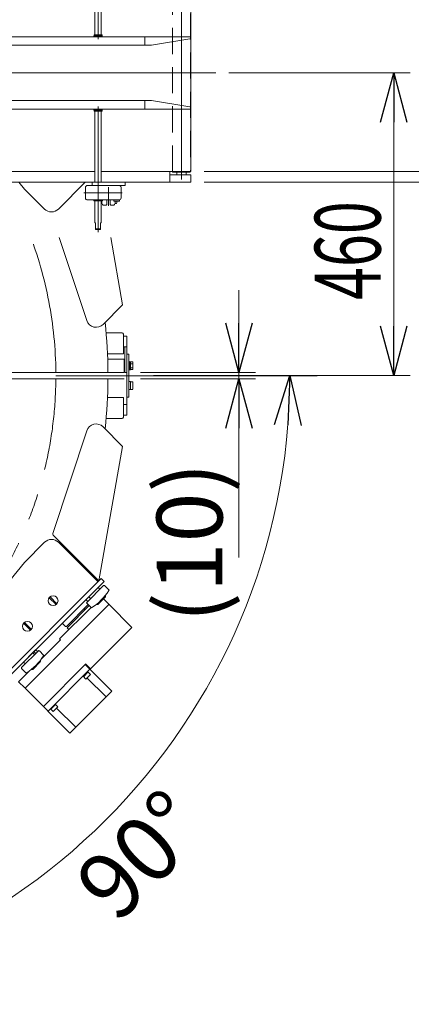
# Model space of a CAD drawing. Units: millimetres. Extents: x -4925 to 4925, y -7586 to 3378.
# Drawn here: x 2505 to 3100, y 1095 to 2591 of the extents above; entities that cross this region are included whole.
import ezdxf
from ezdxf.enums import TextEntityAlignment as Align

# ---------------------------------------------------------------- set-up
doc = ezdxf.new("R2010")
doc.units = ezdxf.units.MM
doc.header["$LTSCALE"] = 6.25
for name, pattern in [('CENTERX2', [101.6, 63.5, -12.7, 12.7, -12.7]), ('DASHED2', [9.525, 6.35, -3.175]), ('PHANTOM', [63.5, 31.75, -6.35, 6.35, -6.35, 6.35, -6.35])]:
    doc.linetypes.add(name, pattern=pattern)
for name, color, linetype in [('AJ-020_1', 7, 'Continuous'), ('HEXAGON_NUT_1_JIS', 7, 'Continuous'), ('HEXAGON_SOCKET_HEAD_CAP_SCREW_JIS', 7, 'Continuous'), ('MMX2-LHA1-030_1', 7, 'Continuous'), ('MMX2-LHA1-030_2', 7, 'Continuous'), ('MMX2-LHA1-090(L198)', 7, 'Continuous'), ('MMX2-LHTA1-030', 7, 'Continuous'), ('MMX2-LHTA1-060', 7, 'Continuous'), ('MMX2-S-070A', 7, 'Continuous'), ('MMX2-S-280', 7, 'Continuous'), ('MMX2-S-490A(ダミー)', 7, 'Continuous'), ('MMX2-S-510A(ダミー)', 7, 'Continuous'), ('MMX2-S-520A(ダミー)', 7, 'Continuous'), ('MMX2-S-550(ダミー)', 7, 'Continuous'), ('SLD-0', 7, 'Continuous'), ('STANDARD_CHAIN351RP(内リンク)', 7, 'Continuous'), ('購入品-608ZZ', 7, 'Continuous'), ('購入品-仮Uボルト(M6)', 7, 'Continuous'), ('購入品-仮角ナットM5／M6／M8', 7, 'Continuous'), ('開発図枠', 7, 'Continuous')]:
    doc.layers.add(name, color=color, linetype=linetype)
doc.styles.add('dcStyle0', font='ＭＳ Ｐゴシック', dxfattribs={"width": 0.75})

# ---------------------------------------------------------------- blocks, each defined once
blk = doc.blocks.new('DC_GROUP_W_GBCS-T_S_060_244')
at = {"layer": 'MMX2-LHTA1-030', "color": 7, "linetype": 'Continuous', "lineweight": 13}
for p, q in [((2512.3, 2333.3), (2503.8, 2343.7)), ((2563.9, 2302.9), (2604.7, 2343.7)), ((2512.3, 2333.3), (2542.7, 2302.9))]:
    blk.add_line(p, q, dxfattribs=at)
blk.add_arc((2553.3, 2313.5), 15, 225, 315, dxfattribs=at)
blk = doc.blocks.new('DC_GROUP_W_GBCS-T_S_060_249')
at = {"layer": '購入品-仮角ナットM5／M6／M8', "color": 7, "linetype": 'Continuous', "lineweight": 13}
for p, q in [((2667.7, 2109.7), (2662.5, 2109.7)), ((2667.7, 2109.7), (2667.7, 2054.7)), ((2662.5, 2093.7), (2667.7, 2093.7)), ((2664.5, 2054.7), (2664.5, 2093.7)), ((2667.7, 2054.7), (2664.5, 2054.7))]:
    blk.add_line(p, q, dxfattribs=at)
blk = doc.blocks.new('DC_GROUP_W_GBCS-T_S_060_247')
at = {"layer": 'AJ-020_1', "color": 140, "linetype": 'PHANTOM', "lineweight": 13}
blk.add_line((2639, 2054.7), (2260, 2054.7), dxfattribs=at)
at = {"layer": 'AJ-020_1', "color": 7, "linetype": 'Continuous', "lineweight": 13}
blk.add_arc((1965, 2054.7), 674, 360, 6.4538, dxfattribs=at)
blk = doc.blocks.new('DC_GROUP_W_GBCS-T_S_060_251')
at = {"layer": 'MMX2-LHA1-030_1', "color": 140, "linetype": 'Continuous', "lineweight": 13}
for p, q in [((2213.7, 2074.7), (2213.7, 2054.7)), ((2259.3, 2074.7), (2213.7, 2074.7)), ((2238.7, 2074.7), (2238.7, 2054.7)), ((2663.7, 2074.7), (2638.7, 2074.7)), ((2663.7, 2054.7), (2663.7, 2074.7)), ((2670.9, 2071), (2671.6, 2071)), ((2671.6, 2071), (2671.6, 2058.5)), ((2671.6, 2070.8), (2673.1, 2070.8)), ((2673.1, 2070.8), (2673.1, 2058.6)), ((2673.1, 2070.5), (2676.6, 2070.5)), ((2673.1, 2067.6), (2676.6, 2067.6)), ((2677.1, 2069.1), (2677.1, 2060.4)), ((2663.7, 2054.7), (2213.7, 2054.7)), ((2671.6, 2058.5), (2670.9, 2058.5)), ((2673.1, 2058.6), (2671.6, 2058.6)), ((2673.1, 2061.8), (2676.6, 2061.8)), ((2676.6, 2058.9), (2673.1, 2058.9))]:
    blk.add_line(p, q, dxfattribs=at)
for centre, radius, start, end in [((2674.5, 2069.1), 2.56, 325.6158, 34.3842), ((2667.5, 2064.7), 9.55, 342.412, 17.588), ((2674.5, 2060.4), 2.56, 325.6158, 34.3842)]:
    blk.add_arc(centre, radius, start, end, dxfattribs=at)
blk = doc.blocks.new('DC_GROUP_W_GBCS-T_S_060_256')
at = {"layer": 'HEXAGON_SOCKET_HEAD_CAP_SCREW_JIS', "color": 7, "linetype": 'Continuous', "lineweight": 13}
for p, q in [((2214.9, 2082.7), (2214.9, 2112.7)), ((2216.9, 2114.7), (2253.8, 2114.7)), ((2636.3, 2114.7), (2660.5, 2114.7)), ((2662.5, 2082.7), (2662.5, 2112.7)), ((2258.6, 2082.7), (2214.9, 2082.7)), ((2662.5, 2082.7), (2638.4, 2082.7))]:
    blk.add_line(p, q, dxfattribs=at)
for centre, start, end in [((2216.9, 2112.7), 90, 180), ((2660.5, 2112.7), 360, 90)]:
    blk.add_arc(centre, 2, start, end, dxfattribs=at)
blk = doc.blocks.new('DC_GROUP_W_GBCS-T_S_060_255')
at = {"layer": 'HEXAGON_SOCKET_HEAD_CAP_SCREW_JIS', "linetype": 'Continuous'}
blk.add_blockref('DC_GROUP_W_GBCS-T_S_060_256', (0, 0), dxfattribs=at)
blk = doc.blocks.new('DC_GROUP_W_GBCS-T_S_060_243')
at = {"linetype": 'Continuous'}
blk.add_blockref('DC_GROUP_W_GBCS-T_S_060_255', (0, 0), dxfattribs=at)
at = {"layer": 'AJ-020_1', "linetype": 'Continuous'}
blk.add_blockref('DC_GROUP_W_GBCS-T_S_060_247', (0, 0), dxfattribs=at)
at = {"layer": 'MMX2-LHA1-030_1', "linetype": 'Continuous'}
blk.add_blockref('DC_GROUP_W_GBCS-T_S_060_251', (0, 0), dxfattribs=at)
at = {"layer": 'MMX2-LHTA1-030', "linetype": 'Continuous'}
blk.add_blockref('DC_GROUP_W_GBCS-T_S_060_244', (0, 0), dxfattribs=at)
at = {"layer": '購入品-仮角ナットM5／M6／M8', "linetype": 'Continuous'}
blk.add_blockref('DC_GROUP_W_GBCS-T_S_060_249', (0, 0), dxfattribs=at)
blk = doc.blocks.new('DC_GROUP_W_GBCS-T_S_060_343')
at = {"layer": 'MMX2-LHTA1-030', "color": 7, "linetype": 'Continuous', "lineweight": 13}
for p, q in [((2512.3, 1766.1), (2542.7, 1796.5)), ((2563.9, 1796.5), (2624, 1736.4)), ((2512.3, 1766.1), (2365.3, 1585.7)), ((2366.3, 1565.6), (2409.7, 1522.2))]:
    blk.add_line(p, q, dxfattribs=at)
for centre, start, end in [((2553.3, 1785.9), 45, 135), ((2376.9, 1576.2), 140.8263, 225)]:
    blk.add_arc(centre, 15, start, end, dxfattribs=at)
blk = doc.blocks.new('DC_GROUP_W_GBCS-T_S_060_345')
at = {"layer": 'MMX2-S-510A(ダミー)', "color": 140, "linetype": 'Continuous', "lineweight": 13}
blk.add_circle((2516.9, 1668.9), 7.5, dxfattribs=at)
blk = doc.blocks.new('DC_GROUP_W_GBCS-T_S_060_344')
at = {"layer": 'MMX2-S-510A(ダミー)', "color": 140, "linetype": 'Continuous', "lineweight": 13}
for p, q in [((2511, 1673.5), (2521.5, 1663)), ((2522.8, 1664.3), (2512.2, 1674.8))]:
    blk.add_line(p, q, dxfattribs=at)
at = {"layer": 'MMX2-S-510A(ダミー)', "linetype": 'Continuous'}
blk.add_blockref('DC_GROUP_W_GBCS-T_S_060_345', (0, 0), dxfattribs=at)
blk = doc.blocks.new('DC_GROUP_W_GBCS-T_S_060_347')
at = {"layer": 'MMX2-S-510A(ダミー)', "color": 140, "linetype": 'Continuous', "lineweight": 13}
blk.add_circle((2555.8, 1707.8), 7.5, dxfattribs=at)
blk = doc.blocks.new('DC_GROUP_W_GBCS-T_S_060_346')
at = {"layer": 'MMX2-S-510A(ダミー)', "color": 140, "linetype": 'Continuous', "lineweight": 13}
for p, q in [((2549.9, 1712.4), (2560.4, 1701.9)), ((2561.7, 1703.2), (2551.1, 1713.7))]:
    blk.add_line(p, q, dxfattribs=at)
at = {"layer": 'MMX2-S-510A(ダミー)', "linetype": 'Continuous'}
blk.add_blockref('DC_GROUP_W_GBCS-T_S_060_347', (0, 0), dxfattribs=at)
blk = doc.blocks.new('DC_GROUP_W_GBCS-T_S_060_352')
at = {"layer": '購入品-仮角ナットM5／M6／M8', "color": 7, "linetype": 'Continuous', "lineweight": 13}
for p, q in [((2667.7, 1989.7), (2667.7, 2044.7)), ((2662.5, 2005.7), (2667.7, 2005.7)), ((2667.7, 1989.7), (2662.5, 1989.7))]:
    blk.add_line(p, q, dxfattribs=at)
blk = doc.blocks.new('DC_GROUP_W_GBCS-T_S_060_350')
at = {"layer": 'AJ-020_1', "color": 140, "linetype": 'PHANTOM', "lineweight": 13}
blk.add_line((2639, 2044.7), (2260, 2044.7), dxfattribs=at)
at = {"layer": 'AJ-020_1', "color": 7, "linetype": 'Continuous', "lineweight": 13}
blk.add_arc((1965, 2044.7), 674, 353.5462, 360, dxfattribs=at)
blk = doc.blocks.new('DC_GROUP_W_GBCS-T_S_060_354')
at = {"layer": 'MMX2-LHA1-030_1', "color": 140, "linetype": 'Continuous', "lineweight": 13}
for p, q in [((2213.7, 2024.7), (2213.7, 2044.7)), ((2663.7, 2044.7), (2213.7, 2044.7)), ((2238.7, 2024.7), (2238.7, 2044.7)), ((2671.6, 2041), (2670.9, 2041)), ((2673.1, 2040.8), (2671.6, 2040.8)), ((2673.1, 2028.6), (2673.1, 2040.8)), ((2676.6, 2040.5), (2673.1, 2040.5)), ((2677.1, 2030.4), (2677.1, 2039.1)), ((2259.3, 2024.7), (2213.7, 2024.7)), ((2670.9, 2028.5), (2671.6, 2028.5)), ((2671.6, 2028.6), (2673.1, 2028.6)), ((2673.1, 2028.9), (2676.6, 2028.9))]:
    blk.add_line(p, q, dxfattribs=at)
for centre, start, end in [((2674.5, 2039.1), 357.4059, 34.3842), ((2674.5, 2030.4), 325.6158, 3.9184)]:
    blk.add_arc(centre, 2.56, start, end, dxfattribs=at)
blk = doc.blocks.new('DC_GROUP_W_GBCS-T_S_060_360')
at = {"layer": 'HEXAGON_SOCKET_HEAD_CAP_SCREW_JIS', "color": 7, "linetype": 'Continuous', "lineweight": 13}
for p, q in [((2214.9, 2016.7), (2214.9, 1986.7)), ((2258.6, 2016.7), (2214.9, 2016.7)), ((2662.5, 2016.7), (2638.4, 2016.7)), ((2662.5, 2016.7), (2662.5, 1986.7)), ((2216.9, 1984.7), (2253.8, 1984.7)), ((2636.3, 1984.7), (2660.5, 1984.7))]:
    blk.add_line(p, q, dxfattribs=at)
for centre, start, end in [((2216.9, 1986.7), 180, 270), ((2660.5, 1986.7), 270, 0)]:
    blk.add_arc(centre, 2, start, end, dxfattribs=at)
blk = doc.blocks.new('DC_GROUP_W_GBCS-T_S_060_359')
at = {"layer": 'HEXAGON_SOCKET_HEAD_CAP_SCREW_JIS', "linetype": 'Continuous'}
blk.add_blockref('DC_GROUP_W_GBCS-T_S_060_360', (0, 0), dxfattribs=at)
blk = doc.blocks.new('DC_GROUP_W_GBCS-T_S_060_364')
at = {"layer": 'MMX2-S-520A(ダミー)', "color": 7, "linetype": 'Continuous', "lineweight": 13}
for p, q in [((2640.3, 1702.5), (2632.1, 1710.6)), ((2513.7, 1575.2), (2640.3, 1701.8)), ((2565.7, 1649.8), (2613.4, 1697.5)), ((2577, 1666.8), (2610.6, 1700.4)), ((2640.3, 1701.8), (2640.3, 1702.5)), ((2640.3, 1701.8), (2641, 1701.8)), ((2675.4, 1667.3), (2641, 1701.8)), ((2577, 1666.8), (2579.8, 1663.9)), ((2675.4, 1667.3), (2612.5, 1604.4)), ((2538.8, 1620.1), (2567.1, 1648.4)), ((2565.7, 1649.8), (2567.1, 1648.4)), ((2503.4, 1584.7), (2519.7, 1601)), ((2541.1, 1547.1), (2604.7, 1610.8)), ((2611.8, 1603.7), (2548.1, 1540.1)), ((2604.3, 1611.1), (2605, 1611.8)), ((2604.3, 1611.1), (2645, 1570.5)), ((2612.5, 1604.4), (2605, 1611.8)), ((2605.4, 1588.8), (2601.2, 1593.1)), ((2608.9, 1599.5), (2601.9, 1592.4)), ((2612.5, 1595.9), (2605.4, 1588.8)), ((2607.2, 1590.6), (2636.2, 1561.6)), ((2612.5, 1595.9), (2608.2, 1600.2)), ((2503.4, 1584.7), (2513, 1575.2)), ((2513.7, 1575.2), (2513, 1575.2)), ((2513.7, 1575.2), (2513.7, 1574.5)), ((2513.7, 1574.5), (2581.4, 1506.8)), ((2645, 1570.5), (2581.4, 1506.8)), ((2555.9, 1539.4), (2551.7, 1543.6)), ((2559.4, 1550), (2552.4, 1542.9)), ((2555.9, 1539.4), (2563, 1546.4)), ((2563, 1546.4), (2558.7, 1550.7)), ((2561.2, 1544.7), (2590.2, 1515.7))]:
    blk.add_line(p, q, dxfattribs=at)
blk = doc.blocks.new('DC_GROUP_W_GBCS-T_S_060_365')
at = {"layer": 'MMX2-S-510A(ダミー)', "color": 140, "linetype": 'Continuous', "lineweight": 13}
for p, q in [((2628.9, 1741.4), (2268.3, 1380.7)), ((2633.2, 1737.1), (2272.6, 1376.5)), ((2633.2, 1737.1), (2628.9, 1741.4)), ((2272.6, 1376.5), (2268.3, 1380.7))]:
    blk.add_line(p, q, dxfattribs=at)
blk = doc.blocks.new('DC_GROUP_W_GBCS-T_S_060_366')
at = {"layer": 'MMX2-S-070A', "color": 7, "linetype": 'Continuous', "lineweight": 13}
for p, q in [((2608.4, 1706.7), (2605.6, 1709.6)), ((2609.1, 1701.8), (2575.9, 1668.5)), ((2569.5, 1673.5), (2574.5, 1668.5)), ((2574.5, 1668.5), (2575.9, 1668.5))]:
    blk.add_line(p, q, dxfattribs=at)
blk = doc.blocks.new('DC_GROUP_W_GBCS-T_S_060_374')
at = {"layer": 'MMX2-S-070A', "color": 7, "linetype": 'Continuous', "lineweight": 13}
for p, q in [((2602.9, 1695.5), (2604.3, 1694.1)), ((2585, 1674.8), (2583.6, 1676.2))]:
    blk.add_line(p, q, dxfattribs=at)
blk = doc.blocks.new('DC_GROUP_W_GBCS-T_S_060_368')
at = {"layer": 'MMX2-S-280', "color": 140, "linetype": 'Continuous', "lineweight": 13}
for p, q in [((2341.2, 1406.2), (2342.1, 1405.3)), ((2334.1, 1399.1), (2335, 1398.2)), ((2336.7, 1398.2), (2335, 1398.2)), ((2336.7, 1398.2), (2342.1, 1403.6)), ((2342.1, 1405.3), (2342.1, 1403.6))]:
    blk.add_line(p, q, dxfattribs=at)
blk = doc.blocks.new('DC_GROUP_W_GBCS-T_S_060_369')
at = {"layer": 'MMX2-S-280', "color": 140, "linetype": 'Continuous', "lineweight": 13}
for p, q in [((2321.4, 1404.1), (2336.2, 1418.9)), ((2322.8, 1402.7), (2337.6, 1417.5)), ((2338.9, 1415.3), (2325, 1401.4)), ((2332.4, 1397.5), (2342.8, 1407.9)), ((2337.6, 1417.5), (2336.2, 1418.9)), ((2338.5, 1414.8), (2336.7, 1416.6)), ((2344, 1410.1), (2338.9, 1415.3)), ((2321.4, 1404.1), (2322.8, 1402.7)), ((2323.7, 1403.6), (2325.5, 1401.8)), ((2325, 1401.4), (2330.1, 1396.3))]:
    blk.add_line(p, q, dxfattribs=at)
for centre, radius, start, end in [((2326.1, 1414.2), 16.2, 297.412, 332.588), ((2339.7, 1410.9), 4.34, 280.6158, 349.3842), ((2329.3, 1400.5), 4.34, 280.6158, 349.3842)]:
    blk.add_arc(centre, radius, start, end, dxfattribs=at)
blk = doc.blocks.new('DC_GROUP_W_GBCS-T_S_060_367')
at = {"layer": 'MMX2-S-280', "linetype": 'Continuous'}
for name in ['DC_GROUP_W_GBCS-T_S_060_369', 'DC_GROUP_W_GBCS-T_S_060_368']:
    blk.add_blockref(name, (0, 0), dxfattribs=at)
blk = doc.blocks.new('DC_GROUP_W_GBCS-T_S_060_372')
at = {"layer": 'STANDARD_CHAIN351RP(内リンク)', "color": 140, "linetype": 'Continuous', "lineweight": 13}
for p, q in [((2293.4, 1397.4), (2300.5, 1404.4)), ((2293.4, 1397.4), (2296.6, 1394.2)), ((2303.7, 1401.3), (2296.6, 1394.2)), ((2303.7, 1401.3), (2300.5, 1404.4))]:
    blk.add_line(p, q, dxfattribs=at)
blk = doc.blocks.new('DC_GROUP_W_GBCS-T_S_060_371')
at = {"layer": 'STANDARD_CHAIN351RP(内リンク)', "color": 140, "linetype": 'Continuous', "lineweight": 13}
for p, q in [((2329, 1431.2), (2327.9, 1430.1)), ((2327.9, 1430.1), (2336.7, 1421.2)), ((2330.2, 1432.2), (2329.1, 1431.1)), ((2338.8, 1423.5), (2330.2, 1432.2)), ((2333.6, 1435.1), (2330.4, 1431.9)), ((2341.1, 1428.3), (2335, 1434.4)), ((2338.3, 1435.9), (2335.9, 1433.5)), ((2336.7, 1421.2), (2337.9, 1422.4)), ((2337.8, 1422.5), (2338.8, 1423.5)), ((2339.7, 1435.9), (2338.3, 1435.9)), ((2338.6, 1423.8), (2341.8, 1427)), ((2342.6, 1433.1), (2339.7, 1435.9)), ((2340.2, 1429.3), (2342.6, 1431.7)), ((2342.6, 1431.7), (2342.6, 1433.1)), ((2309.4, 1410.9), (2306.2, 1407.7)), ((2306.9, 1406.4), (2313, 1400.2)), ((2310.2, 1412.4), (2309.1, 1411.3)), ((2309.1, 1411.3), (2317.9, 1402.4)), ((2310.2, 1412.4), (2319.1, 1403.6)), ((2307.8, 1405.4), (2295.9, 1393.5)), ((2300, 1389.1), (2312.1, 1401.2)), ((2302.3, 1387), (2310.9, 1395.6)), ((2306.3, 1385.4), (2312.5, 1391.5)), ((2309.9, 1396.8), (2308.8, 1397.9)), ((2310.9, 1395.6), (2309.8, 1396.7)), ((2313.2, 1392.9), (2310.7, 1395.4)), ((2314.4, 1399.5), (2317.6, 1402.8)), ((2317.9, 1402.4), (2319.1, 1403.6)), ((2300, 1389.1), (2301.1, 1387.9)), ((2301.2, 1388), (2302.3, 1387)), ((2302.5, 1387.2), (2305, 1384.7))]:
    blk.add_line(p, q, dxfattribs=at)
for centre, radius, start, end in [((2333.2, 1432.6), 2.56, 10.6158, 79.3842), ((2331.3, 1424.6), 9.55, 27.412, 62.588), ((2339.3, 1426.5), 2.56, 10.6158, 79.3842), ((2308.7, 1408.2), 2.56, 190.6158, 259.3842), ((2316.7, 1410.1), 9.55, 207.412, 242.588), ((2310.7, 1393.3), 2.56, 280.6158, 349.3842), ((2314.8, 1402.1), 2.56, 190.6158, 259.3842), ((2304.5, 1387.2), 2.56, 280.6158, 349.3842), ((2302.6, 1395.2), 9.55, 297.412, 332.588)]:
    blk.add_arc(centre, radius, start, end, dxfattribs=at)
at = {"layer": 'STANDARD_CHAIN351RP(内リンク)', "linetype": 'Continuous'}
blk.add_blockref('DC_GROUP_W_GBCS-T_S_060_372', (0, 0), dxfattribs=at)
blk = doc.blocks.new('DC_GROUP_W_GBCS-T_S_060_373')
at = {"layer": 'STANDARD_CHAIN351RP(内リンク)', "color": 140, "linetype": 'Continuous', "lineweight": 13}
for p, q in [((2337.6, 1420.3), (2327, 1431)), ((2309.3, 1413.3), (2319.9, 1402.7)), ((2319.9, 1402.7), (2337.6, 1420.3))]:
    blk.add_line(p, q, dxfattribs=at)
blk = doc.blocks.new('DC_GROUP_W_GBCS-T_S_060_370')
at = {"layer": 'STANDARD_CHAIN351RP(内リンク)', "linetype": 'Continuous'}
for name in ['DC_GROUP_W_GBCS-T_S_060_371', 'DC_GROUP_W_GBCS-T_S_060_373']:
    blk.add_blockref(name, (0, 0), dxfattribs=at)
blk = doc.blocks.new('DC_GROUP_W_GBCS-T_S_060_376')
at = {"layer": 'MMX2-S-550(ダミー)', "color": 7, "linetype": 'Continuous', "lineweight": 13}
for p, q in [((2529.2, 1633.2), (2518.6, 1622.6)), ((2526.6, 1630.5), (2529.4, 1627.7)), ((2529.2, 1633.2), (2532.1, 1630.4))]:
    blk.add_line(p, q, dxfattribs=at)
blk = doc.blocks.new('DC_GROUP_W_GBCS-T_S_060_375')
at = {"layer": 'MMX2-S-550(ダミー)', "linetype": 'Continuous'}
blk.add_blockref('DC_GROUP_W_GBCS-T_S_060_376', (0, 0), dxfattribs=at)
blk = doc.blocks.new('DC_GROUP_W_GBCS-T_S_060_363')
at = {"linetype": 'Continuous'}
for name in ['DC_GROUP_W_GBCS-T_S_060_375', 'DC_GROUP_W_GBCS-T_S_060_370', 'DC_GROUP_W_GBCS-T_S_060_367']:
    blk.add_blockref(name, (0, 0), dxfattribs=at)
at = {"layer": 'MMX2-S-070A', "linetype": 'Continuous'}
for name in ['DC_GROUP_W_GBCS-T_S_060_366', 'DC_GROUP_W_GBCS-T_S_060_374']:
    blk.add_blockref(name, (0, 0), dxfattribs=at)
at = {"layer": 'MMX2-S-510A(ダミー)', "linetype": 'Continuous'}
blk.add_blockref('DC_GROUP_W_GBCS-T_S_060_365', (0, 0), dxfattribs=at)
at = {"layer": 'MMX2-S-520A(ダミー)', "linetype": 'Continuous'}
blk.add_blockref('DC_GROUP_W_GBCS-T_S_060_364', (0, 0), dxfattribs=at)
blk = doc.blocks.new('DC_GROUP_W_GBCS-T_S_060_378')
at = {"layer": 'MMX2-S-510A(ダミー)', "color": 140, "linetype": 'Continuous', "lineweight": 13}
for p, q in [((2628.9, 1741.4), (2268.3, 1380.7)), ((2633.2, 1737.1), (2272.6, 1376.5)), ((2633.2, 1737.1), (2628.9, 1741.4)), ((2272.6, 1376.5), (2268.3, 1380.7))]:
    blk.add_line(p, q, dxfattribs=at)
blk = doc.blocks.new('DC_GROUP_W_GBCS-T_S_060_379')
at = {"layer": 'MMX2-S-490A(ダミー)', "color": 140, "linetype": 'Continuous', "lineweight": 13}
for p, q in [((2278.9, 1377.2), (2296.3, 1394.5)), ((2309.7, 1398.8), (2312.3, 1396.2)), ((2284.6, 1382.9), (2282.5, 1385)), ((2295.9, 1374.4), (2307.2, 1385.7)), ((2285.4, 1369.3), (2278.9, 1375.8)), ((2294.2, 1374.7), (2294.5, 1374.4))]:
    blk.add_line(p, q, dxfattribs=at)
for centre, radius, start, end in [((2236.3, 1445.3), 91.2, 325.9119, 326.5046), ((2311.6, 1395.5), 1, 326.5046, 45), ((2279.6, 1376.5), 1, 135, 225), ((2283.2, 1385.7), 1, 135, 225), ((2236.3, 1445.3), 91.2, 303.4954, 318.598), ((2306.5, 1386.4), 1, 315, 8.1301), ((2286.1, 1370), 1, 225, 303.4954), ((2295.2, 1375.1), 1, 225, 315)]:
    blk.add_arc(centre, radius, start, end, dxfattribs=at)
blk = doc.blocks.new('DC_GROUP_W_GBCS-T_S_060_380')
at = {"layer": 'MMX2-S-490A(ダミー)', "color": 7, "linetype": 'Continuous', "lineweight": 13}
for p, q in [((2377.9, 1476.2), (2403.4, 1501.7)), ((2395.6, 1498.1), (2397.7, 1496)), ((2404.8, 1501.7), (2411.3, 1495.2)), ((2383.6, 1481.9), (2381.5, 1484)), ((2394.9, 1473.4), (2406.2, 1484.7)), ((2406.2, 1486.1), (2405.9, 1486.4)), ((2384.4, 1468.3), (2377.9, 1474.8)), ((2393.2, 1473.7), (2393.5, 1473.4))]:
    blk.add_line(p, q, dxfattribs=at)
for centre, radius, start, end in [((2394.9, 1497.4), 1, 45, 135), ((2404.1, 1501), 1, 45, 135), ((2382.2, 1484.7), 1, 135, 225), ((2335.3, 1544.3), 91.2, 303.4954, 326.5046), ((2405.5, 1485.4), 1, 315, 45), ((2410.6, 1494.5), 1, 326.5046, 45), ((2378.6, 1475.5), 1, 135, 225), ((2385.1, 1469), 1, 225, 303.4954), ((2394.2, 1474.1), 1, 225, 315)]:
    blk.add_arc(centre, radius, start, end, dxfattribs=at)
blk = doc.blocks.new('DC_GROUP_W_GBCS-T_S_060_381')
at = {"layer": 'MMX2-S-490A(ダミー)', "color": 7, "linetype": 'Continuous', "lineweight": 13}
for p, q in [((2508, 1606.3), (2533.5, 1631.8)), ((2534.9, 1631.8), (2541.4, 1625.3)), ((2525.7, 1628.2), (2527.8, 1626.1)), ((2536.3, 1616.2), (2536, 1616.5)), ((2514.5, 1598.4), (2508, 1604.9)), ((2513.7, 1612), (2511.6, 1614.1)), ((2523.3, 1603.8), (2523.6, 1603.5)), ((2525, 1603.5), (2536.3, 1614.8))]:
    blk.add_line(p, q, dxfattribs=at)
for centre, radius, start, end in [((2534.2, 1631.1), 1, 45, 135), ((2465.4, 1674.4), 91.2, 303.4954, 326.5046), ((2525, 1627.5), 1, 45, 135), ((2535.6, 1615.5), 1, 315, 45), ((2540.7, 1624.6), 1, 326.5046, 45), ((2508.7, 1605.6), 1, 135, 225), ((2512.3, 1614.8), 1, 135, 225), ((2524.3, 1604.2), 1, 225, 315), ((2515.2, 1599.1), 1, 225, 303.4954)]:
    blk.add_arc(centre, radius, start, end, dxfattribs=at)
blk = doc.blocks.new('DC_GROUP_W_GBCS-T_S_060_382')
at = {"layer": 'MMX2-S-490A(ダミー)', "color": 7, "linetype": 'Continuous', "lineweight": 13}
for p, q in [((2607, 1705.3), (2632.5, 1730.8)), ((2624.7, 1727.2), (2626.8, 1725.1)), ((2633.9, 1730.8), (2640.4, 1724.3)), ((2612.7, 1711), (2610.6, 1713.1)), ((2624, 1702.5), (2635.3, 1713.8)), ((2635.3, 1715.2), (2635, 1715.5)), ((2613.5, 1697.4), (2607, 1703.9)), ((2622.3, 1702.8), (2622.6, 1702.5))]:
    blk.add_line(p, q, dxfattribs=at)
for centre, radius, start, end in [((2564.4, 1773.4), 91.2, 303.4954, 326.5046), ((2624, 1726.5), 1, 45, 135), ((2633.2, 1730.1), 1, 45, 135), ((2639.7, 1723.6), 1, 326.5046, 45), ((2611.3, 1713.8), 1, 135, 225), ((2634.6, 1714.5), 1, 315, 45), ((2607.7, 1704.6), 1, 135, 225), ((2614.2, 1698.1), 1, 225, 303.4954), ((2623.3, 1703.2), 1, 225, 315)]:
    blk.add_arc(centre, radius, start, end, dxfattribs=at)
blk = doc.blocks.new('DC_GROUP_W_GBCS-T_S_060_377')
at = {"layer": 'MMX2-S-490A(ダミー)', "linetype": 'Continuous'}
for name in ['DC_GROUP_W_GBCS-T_S_060_382', 'DC_GROUP_W_GBCS-T_S_060_381', 'DC_GROUP_W_GBCS-T_S_060_380', 'DC_GROUP_W_GBCS-T_S_060_379']:
    blk.add_blockref(name, (0, 0), dxfattribs=at)
at = {"layer": 'MMX2-S-510A(ダミー)', "linetype": 'Continuous'}
blk.add_blockref('DC_GROUP_W_GBCS-T_S_060_378', (0, 0), dxfattribs=at)
blk = doc.blocks.new('DC_GROUP_W_GBCS-T_S_060_362')
at = {"linetype": 'Continuous'}
for name in ['DC_GROUP_W_GBCS-T_S_060_363', 'DC_GROUP_W_GBCS-T_S_060_377']:
    blk.add_blockref(name, (0, 0), dxfattribs=at)
blk = doc.blocks.new('DC_GROUP_W_GBCS-T_S_060_342')
at = {"linetype": 'Continuous'}
for name in ['DC_GROUP_W_GBCS-T_S_060_359', 'DC_GROUP_W_GBCS-T_S_060_362']:
    blk.add_blockref(name, (0, 0), dxfattribs=at)
at = {"layer": 'AJ-020_1', "linetype": 'Continuous'}
blk.add_blockref('DC_GROUP_W_GBCS-T_S_060_350', (0, 0), dxfattribs=at)
at = {"layer": 'MMX2-LHA1-030_1', "linetype": 'Continuous'}
blk.add_blockref('DC_GROUP_W_GBCS-T_S_060_354', (0, 0), dxfattribs=at)
at = {"layer": 'MMX2-LHTA1-030', "linetype": 'Continuous'}
blk.add_blockref('DC_GROUP_W_GBCS-T_S_060_343', (0, 0), dxfattribs=at)
at = {"layer": 'MMX2-S-510A(ダミー)', "linetype": 'Continuous'}
for name in ['DC_GROUP_W_GBCS-T_S_060_346', 'DC_GROUP_W_GBCS-T_S_060_344']:
    blk.add_blockref(name, (0, 0), dxfattribs=at)
at = {"layer": '購入品-仮角ナットM5／M6／M8', "linetype": 'Continuous'}
blk.add_blockref('DC_GROUP_W_GBCS-T_S_060_352', (0, 0), dxfattribs=at)
blk = doc.blocks.new('_Open30')
at = {"color": 0, "linetype": 'ByBlock', "lineweight": -2}
for p, q in [((-1, 0.267949), (0, 0)), ((0, 0), (-1, -0.267949)), ((0, 0), (-1, 0))]:
    blk.add_line(p, q, dxfattribs=at)
blk = doc.blocks.new('DC_IMAGEDIMGROUP_4')
at = {"color": 2, "linetype": 'Continuous', "lineweight": 13}
for p, q in [((2837.9, 2179.7), (2837.9, 2054.7)), ((2688.7, 2054.7), (2862.9, 2054.7)), ((2837.9, 2054.7), (2837.9, 2044.7)), ((2688.7, 2044.7), (2862.9, 2044.7)), ((2837.9, 1773.2), (2837.9, 2044.7))]:
    blk.add_line(p, q, dxfattribs=at)
at = {"color": 2, "xscale": 75.00007019038215, "yscale": 74.99973420559108}
for p, rotation in [((2837.9, 2054.7), 270), ((2837.9, 2044.7), 90)]:
    blk.add_blockref('_Open30', p, dxfattribs=dict(at, rotation=rotation))
at = {"color": 2, "insert": (2812.9, 1918.2), "char_height": 100, "attachment_point": 9, "rotation": 90, "style": 'dcStyle0'}
blk.add_mtext('\\T1.00;(10)', dxfattribs=at)
blk = doc.blocks.new('DC_GROUP_W_GBCS-T_S_060_1274')
at = {"layer": 'MMX2-LHTA1-060', "color": 7, "linetype": 'Continuous', "lineweight": 13}
for p, q in [((2606.9, 2133.4), (2565.1, 2259.5)), ((2661.4, 2157.2), (2643.4, 2259.5)), ((2661.4, 2157.2), (2631.8, 2127.6))]:
    blk.add_line(p, q, dxfattribs=at)
blk.add_arc((2621.2, 2138.2), 15, 198.3659, 315, dxfattribs=at)
blk = doc.blocks.new('DC_GROUP_W_GBCS-T_S_060_1273')
at = {"layer": 'MMX2-LHTA1-060', "linetype": 'Continuous'}
blk.add_blockref('DC_GROUP_W_GBCS-T_S_060_1274', (0, 0), dxfattribs=at)
blk = doc.blocks.new('DC_GROUP_W_GBCS-T_S_060_1525')
at = {"color": 140, "linetype": 'PHANTOM', "lineweight": 13}
for start, end in [(0.4775, 21.1514), (270.4775, 359.5225)]:
    blk.add_arc((1960, 2049.7), 600, start, end, dxfattribs=at)
blk = doc.blocks.new('DC_GROUP_W_GBCS-T_S_060_238')
at = {"layer": '購入品-608ZZ', "color": 7, "linetype": 'Continuous', "lineweight": 13}
for p, q in [((2667.7, 2082.2), (2670.9, 2082.2)), ((2667.7, 2017.2), (2667.7, 2082.2)), ((2670.9, 2082.2), (2670.9, 2017.2)), ((2670.9, 2017.2), (2667.7, 2017.2))]:
    blk.add_line(p, q, dxfattribs=at)
blk = doc.blocks.new('DC_GROUP_W_GBCS-T_S_060_258')
at = {"layer": '購入品-608ZZ', "color": 3, "linetype": 'CENTERX2', "lineweight": 13}
blk.add_line((2956.9, 2049.7), (966, 2049.7), dxfattribs=at)
blk = doc.blocks.new('DC_GROUP_W_GBCS-T_S_060_259')
at = {"layer": '購入品-608ZZ', "color": 7, "linetype": 'Continuous', "lineweight": 13}
for p, q in [((2667.7, 2082.2), (2670.9, 2082.2)), ((2667.7, 2017.2), (2667.7, 2082.2)), ((2670.9, 2082.2), (2670.9, 2017.2)), ((2670.9, 2017.2), (2667.7, 2017.2))]:
    blk.add_line(p, q, dxfattribs=at)
blk = doc.blocks.new('DC_GROUP_W_GBCS-T_S_060_1294')
at = {"color": 7, "linetype": 'Continuous', "lineweight": 13}
for p, q in [((2620, 2737.7), (2619, 2737.7)), ((2619, 2737.7), (2619, 2704.2)), ((2628, 2747.7), (2620, 2747.7)), ((2620, 2737.7), (2620, 2747.7)), ((2628, 2737.7), (2628, 2747.7)), ((2629, 2737.7), (2628, 2737.7)), ((2629, 2704.2), (2629, 2737.7)), ((2619, 2675.7), (2619, 2567.7)), ((2629, 2567.7), (2629, 2675.7)), ((2617.7, 2566.2), (2617.7, 2564.6)), ((2630.2, 2566.2), (2617.7, 2566.2)), ((2630.1, 2567.7), (2617.9, 2567.7)), ((2617.9, 2567.7), (2617.9, 2566.2)), ((2630.1, 2566.2), (2630.1, 2567.7)), ((2630.2, 2564.6), (2630.2, 2566.2))]:
    blk.add_line(p, q, dxfattribs=at)
at = {"color": 3, "linetype": 'Continuous', "lineweight": 13}
blk.add_line((2628, 2746.7), (2620, 2746.7), dxfattribs=at)
at = {"color": 3, "linetype": 'CENTERX2', "lineweight": 13}
blk.add_line((2624, 2561), (2624, 2751.9), dxfattribs=at)
blk = doc.blocks.new('DC_GROUP_W_GBCS-T_S_060_1296')
at = {"color": 7, "linetype": 'Continuous', "lineweight": 13}
for p, q in [((2765, 2564.6), (2695, 2564.6)), ((2695, 2564.6), (2695, 2551.6)), ((2705, 2551.6), (2763.3, 2561.3)), ((2765, 2564.6), (2765, 2563.2)), ((2705, 2551.6), (2695, 2551.6))]:
    blk.add_line(p, q, dxfattribs=at)
blk.add_arc((2763.1, 2563.2), 1.88, 276.4978, 1.1679, dxfattribs=at)
blk = doc.blocks.new('DC_GROUP_W_GBCS-T_S_060_1297')
at = {"color": 7, "linetype": 'Continuous', "lineweight": 13}
for p, q in [((1967.5, 2564.6), (1967.5, 2551.6)), ((2695, 2564.6), (1967.5, 2564.6)), ((2695, 2551.6), (2695, 2564.6)), ((1967.5, 2551.6), (2695, 2551.6))]:
    blk.add_line(p, q, dxfattribs=at)
blk = doc.blocks.new('DC_GROUP_W_GBCS-T_S_060_1298')
at = {"color": 7, "linetype": 'Continuous', "lineweight": 13}
for p, q in [((1965, 2564.6), (1965, 2551.6)), ((1965, 2564.6), (1967.5, 2564.6)), ((1967.5, 2564.6), (1967.5, 2551.6)), ((1965, 2551.6), (1967.5, 2551.6))]:
    blk.add_line(p, q, dxfattribs=at)
blk = doc.blocks.new('DC_GROUP_W_GBCS-T_S_060_1295')
at = {"linetype": 'Continuous'}
for name in ['DC_GROUP_W_GBCS-T_S_060_1298', 'DC_GROUP_W_GBCS-T_S_060_1297', 'DC_GROUP_W_GBCS-T_S_060_1296']:
    blk.add_blockref(name, (0, 0), dxfattribs=at)
blk = doc.blocks.new('DC_GROUP_W_GBCS-T_S_060_1300')
at = {"color": 7, "linetype": 'Continuous', "lineweight": 13}
for p, q in [((2617.7, 2453.2), (2617.7, 2454.8)), ((2630.2, 2454.8), (2630.2, 2453.2)), ((2630.2, 2453.2), (2617.7, 2453.2)), ((2617.9, 2451.7), (2617.9, 2453.2)), ((2630.1, 2451.7), (2617.9, 2451.7)), ((2619, 2343.7), (2619, 2451.7)), ((2629, 2451.7), (2629, 2343.7)), ((2630.1, 2453.2), (2630.1, 2451.7)), ((2619, 2281.7), (2619, 2315.2)), ((2629, 2315.2), (2629, 2281.7)), ((2620, 2281.7), (2619, 2281.7)), ((2620, 2281.7), (2620, 2271.7)), ((2629, 2281.7), (2628, 2281.7)), ((2628, 2281.7), (2628, 2271.7)), ((2628, 2271.7), (2620, 2271.7))]:
    blk.add_line(p, q, dxfattribs=at)
at = {"color": 3, "linetype": 'CENTERX2', "lineweight": 13}
blk.add_line((2624, 2458.5), (2624, 2267.6), dxfattribs=at)
at = {"color": 3, "linetype": 'Continuous', "lineweight": 13}
blk.add_line((2628, 2272.7), (2620, 2272.7), dxfattribs=at)
blk = doc.blocks.new('DC_GROUP_W_GBCS-T_S_060_1302')
at = {"color": 7, "linetype": 'Continuous', "lineweight": 13}
for p, q in [((2705, 2467.8), (2695, 2467.8)), ((2695, 2454.8), (2695, 2467.8)), ((2765, 2454.8), (2695, 2454.8)), ((2705, 2467.8), (2763.3, 2458.1)), ((2765, 2454.8), (2765, 2456.2))]:
    blk.add_line(p, q, dxfattribs=at)
blk.add_arc((2763.1, 2456.2), 1.88, 358.8321, 83.5022, dxfattribs=at)
blk = doc.blocks.new('DC_GROUP_W_GBCS-T_S_060_1303')
at = {"color": 7, "linetype": 'Continuous', "lineweight": 13}
for p, q in [((1967.5, 2454.8), (1967.5, 2467.8)), ((1967.5, 2467.8), (2695, 2467.8)), ((2695, 2454.8), (1967.5, 2454.8)), ((2695, 2467.8), (2695, 2454.8))]:
    blk.add_line(p, q, dxfattribs=at)
blk = doc.blocks.new('DC_GROUP_W_GBCS-T_S_060_1304')
at = {"color": 7, "linetype": 'Continuous', "lineweight": 13}
for p, q in [((1965, 2454.8), (1965, 2467.8)), ((1965, 2467.8), (1967.5, 2467.8)), ((1965, 2454.8), (1967.5, 2454.8)), ((1967.5, 2454.8), (1967.5, 2467.8))]:
    blk.add_line(p, q, dxfattribs=at)
blk = doc.blocks.new('DC_GROUP_W_GBCS-T_S_060_1301')
at = {"linetype": 'Continuous'}
for name in ['DC_GROUP_W_GBCS-T_S_060_1304', 'DC_GROUP_W_GBCS-T_S_060_1303', 'DC_GROUP_W_GBCS-T_S_060_1302']:
    blk.add_blockref(name, (0, 0), dxfattribs=at)
blk = doc.blocks.new('DC_GROUP_W_GBCS-T_S_060_1322')
at = {"layer": 'MMX2-LHA1-030_2', "color": 7, "linetype": 'Continuous', "lineweight": 13}
for p, q in [((2605, 2335.7), (2605, 2319.7)), ((2664.5, 2338.7), (2608, 2338.7)), ((2659, 2335.7), (2659, 2319.7)), ((2656, 2316.7), (2608, 2316.7))]:
    blk.add_line(p, q, dxfattribs=at)
at = {"layer": 'MMX2-LHA1-030_2', "color": 3, "linetype": 'CENTERX2', "lineweight": 13}
blk.add_line((2602.4, 2327.7), (2660.9, 2327.7), dxfattribs=at)
at = {"layer": 'MMX2-LHA1-030_2', "color": 7, "linetype": 'Continuous', "lineweight": 13}
for centre, start, end in [((2608, 2335.7), 90, 180), ((2656, 2335.7), 0, 90), ((2608, 2319.7), 180, 270), ((2656, 2319.7), 270, 0)]:
    blk.add_arc(centre, 3, start, end, dxfattribs=at)
blk = doc.blocks.new('DC_GROUP_W_GBCS-T_S_060_1323')
at = {"layer": '開発図枠', "color": 7, "linetype": 'Continuous', "lineweight": 13}
for p, q in [((2647.9, 2316.7), (2647.9, 2315.4)), ((2647.9, 2315.4), (2648.4, 2314.9)), ((2655.9, 2314.9), (2648.4, 2314.9)), ((2656.4, 2315.4), (2655.9, 2314.9)), ((2656.4, 2316.8), (2656.4, 2315.4))]:
    blk.add_line(p, q, dxfattribs=at)
blk = doc.blocks.new('DC_GROUP_W_GBCS-T_S_060_1321')
at = {"layer": 'MMX2-LHA1-030_2', "linetype": 'Continuous'}
blk.add_blockref('DC_GROUP_W_GBCS-T_S_060_1322', (0, 0), dxfattribs=at)
at = {"layer": '開発図枠', "linetype": 'Continuous'}
blk.add_blockref('DC_GROUP_W_GBCS-T_S_060_1323', (0, 0), dxfattribs=at)
blk = doc.blocks.new('DC_GROUP_W_GBCS-T_S_060_1325')
at = {"layer": 'HEXAGON_NUT_1_JIS', "color": 7, "linetype": 'Continuous', "lineweight": 13}
for p, q in [((2617.4, 2316.7), (2617.4, 2315.5)), ((2617.4, 2316.7), (2631, 2316.7)), ((2630.7, 2315.2), (2617.7, 2315.2)), ((2631, 2316.7), (2631, 2315.5))]:
    blk.add_line(p, q, dxfattribs=at)
for centre, start, end in [((2617.7, 2315.5), 180, 270), ((2630.7, 2315.5), 270, 0)]:
    blk.add_arc(centre, 0.3, start, end, dxfattribs=at)
blk = doc.blocks.new('DC_GROUP_W_GBCS-T_S_060_1324')
at = {"layer": 'HEXAGON_NUT_1_JIS', "linetype": 'Continuous'}
blk.add_blockref('DC_GROUP_W_GBCS-T_S_060_1325', (0, 0), dxfattribs=at)
blk = doc.blocks.new('DC_GROUP_W_GBCS-T_S_060_1320')
at = {"linetype": 'Continuous'}
for name in ['DC_GROUP_W_GBCS-T_S_060_1321', 'DC_GROUP_W_GBCS-T_S_060_1324']:
    blk.add_blockref(name, (0, 0), dxfattribs=at)
blk = doc.blocks.new('DC_GROUP_W_GBCS-T_S_060_1328')
at = {"layer": 'HEXAGON_NUT_1_JIS', "color": 3, "linetype": 'CENTERX2', "lineweight": 13}
blk.add_line((2640, 2307.7), (2640, 2335.9), dxfattribs=at)
blk = doc.blocks.new('DC_GROUP_W_GBCS-T_S_060_1327')
at = {"layer": 'HEXAGON_NUT_1_JIS', "linetype": 'Continuous'}
blk.add_blockref('DC_GROUP_W_GBCS-T_S_060_1328', (0, 0), dxfattribs=at)
blk = doc.blocks.new('DC_GROUP_W_GBCS-T_S_060_1332')
at = {"layer": 'SLD-0', "color": 7, "linetype": 'Continuous', "lineweight": 13}
for p, q in [((2615, 2339.2), (2615, 2343.2)), ((2665, 2339.2), (2665, 2343.2)), ((2630, 2311.7), (2630, 2315.2)), ((2636.5, 2308.7), (2633, 2308.7)), ((2643.5, 2308.7), (2647, 2308.7)), ((2650, 2311.7), (2650, 2314.9))]:
    blk.add_line(p, q, dxfattribs=at)
for centre, radius, start, end in [((2615.5, 2343.2), 0.5, 90, 180), ((2615.5, 2339.2), 0.5, 180, 270), ((2664.5, 2343.2), 0.5, 0, 90), ((2664.5, 2339.2), 0.5, 270, 360), ((2633, 2311.7), 3, 180, 270), ((2647, 2311.7), 3, 270, 0)]:
    blk.add_arc(centre, radius, start, end, dxfattribs=at)
blk = doc.blocks.new('DC_GROUP_W_GBCS-T_S_060_1333')
at = {"layer": '購入品-仮Uボルト(M6)', "color": 7, "linetype": 'Continuous', "lineweight": 13}
for p, q in [((2649.9, 2311.3), (2652.3, 2311.3)), ((2652.3, 2311.3), (2652.8, 2312.1)), ((2652.8, 2314.9), (2652.8, 2312.1))]:
    blk.add_line(p, q, dxfattribs=at)
blk = doc.blocks.new('DC_GROUP_W_GBCS-T_S_060_1331')
at = {"layer": 'SLD-0', "linetype": 'Continuous'}
blk.add_blockref('DC_GROUP_W_GBCS-T_S_060_1332', (0, 0), dxfattribs=at)
at = {"layer": '購入品-仮Uボルト(M6)', "linetype": 'Continuous'}
blk.add_blockref('DC_GROUP_W_GBCS-T_S_060_1333', (0, 0), dxfattribs=at)
blk = doc.blocks.new('DC_GROUP_W_GBCS-T_S_060_1330')
at = {"linetype": 'Continuous'}
blk.add_blockref('DC_GROUP_W_GBCS-T_S_060_1331', (0, 0), dxfattribs=at)
blk = doc.blocks.new('DC_GROUP_W_GBCS-T_S_060_1329')
at = {"linetype": 'Continuous'}
blk.add_blockref('DC_GROUP_W_GBCS-T_S_060_1330', (0, 0), dxfattribs=at)
blk = doc.blocks.new('DC_GROUP_W_GBCS-T_S_060_1326')
at = {"linetype": 'Continuous'}
for name in ['DC_GROUP_W_GBCS-T_S_060_1329', 'DC_GROUP_W_GBCS-T_S_060_1327']:
    blk.add_blockref(name, (0, 0), dxfattribs=at)
blk = doc.blocks.new('DC_GROUP_W_GBCS-T_S_060_1279')
at = {"color": 7, "linetype": 'Continuous', "lineweight": 13}
for p, q in [((2636.5, 2308.7), (2637.5, 2309.7)), ((2637.5, 2309.7), (2637.5, 2316.7)), ((2642.5, 2309.7), (2642.5, 2316.7)), ((2643.5, 2308.7), (2642.5, 2309.7))]:
    blk.add_line(p, q, dxfattribs=at)
at = {"linetype": 'Continuous'}
for name in ['DC_GROUP_W_GBCS-T_S_060_1294', 'DC_GROUP_W_GBCS-T_S_060_1295', 'DC_GROUP_W_GBCS-T_S_060_1301', 'DC_GROUP_W_GBCS-T_S_060_1300', 'DC_GROUP_W_GBCS-T_S_060_1320', 'DC_GROUP_W_GBCS-T_S_060_1326']:
    blk.add_blockref(name, (0, 0), dxfattribs=at)
blk = doc.blocks.new('DC_GROUP_W_GBCS-T_S_060_1276')
at = {"color": 3, "linetype": 'CENTERX2', "lineweight": 13}
for p, q in [((2750.6, 2672.8), (2750.6, 2347.5)), ((2802.7, 2509.7), (1941, 2509.7))]:
    blk.add_line(p, q, dxfattribs=at)
at = {"color": 4, "linetype": 'DASHED2', "lineweight": 13}
for p, q in [((2737, 2359.7), (2737, 2659.7)), ((2764.2, 2659.7), (2764.2, 2359.7))]:
    blk.add_line(p, q, dxfattribs=at)
at = {"color": 7, "linetype": 'Continuous', "lineweight": 13}
for p, q in [((2765, 2359.7), (2765, 2659.7)), ((2619, 2359.7), (2111, 2359.7)), ((2765, 2359.7), (2629, 2359.7)), ((2733, 2359.7), (2733, 2343.7)), ((2765, 2354.7), (2733, 2354.7)), ((2743.6, 2358.7), (2743.6, 2354.7)), ((2757.6, 2358.7), (2757.6, 2354.7)), ((2765, 2343.7), (2765, 2354.7)), ((2765, 2343.7), (1965, 2343.7))]:
    blk.add_line(p, q, dxfattribs=at)
at = {"color": 4, "linetype": 'Continuous', "lineweight": 13}
for p, q in [((2737, 2358.7), (2737, 2359.7)), ((2737, 2358.7), (2763.5, 2358.7)), ((2764.2, 2359.7), (2764.2, 2358.7))]:
    blk.add_line(p, q, dxfattribs=at)
at = {"linetype": 'Continuous'}
blk.add_blockref('DC_GROUP_W_GBCS-T_S_060_1279', (0, 0), dxfattribs=at)
blk = doc.blocks.new('DC_GROUP_W_GBCS-T_S_060_1272')
at = {"layer": 'MMX2-LHA1-090(L198)', "color": 7, "linetype": 'Continuous', "lineweight": 13}
for p, q in [((2606.9, 1966), (2555.7, 1811.5)), ((2631.8, 1971.9), (2661.4, 1942.2)), ((2661.4, 1942.2), (2625.4, 1737.8)), ((2556.9, 1806.4), (2625.4, 1737.8))]:
    blk.add_line(p, q, dxfattribs=at)
at = {"layer": 'MMX2-LHA1-090(L198)', "color": 4, "linetype": 'DASHED2', "lineweight": 13}
blk.add_line((2557.7, 1671.9), (2558.6, 1671), dxfattribs=at)
at = {"layer": 'MMX2-LHA1-090(L198)', "color": 7, "linetype": 'Continuous', "lineweight": 13}
for centre, radius, start, end in [((2621.2, 1961.3), 15, 45, 161.6341), ((2560.4, 1809.9), 5, 161.6341, 225)]:
    blk.add_arc(centre, radius, start, end, dxfattribs=at)

msp = doc.modelspace()

# ---------------------------------------------------------------- linework, layer by layer
at = {"color": 3, "linetype": 'CENTERX2', "lineweight": 13}
msp.add_line((2802.6757, 2509.7213), (1941.0142, 2509.7213), dxfattribs=at)
at = {"color": 2, "linetype": 'Continuous', "lineweight": 13}
for p, q in [((2822.6757, 2509.7213), (3097.9679, 2509.7213)), ((3072.9679, 2509.7213), (3072.9679, 2049.7213)), ((2708.2565, 2049.7213), (3097.9679, 2049.7213))]:
    msp.add_line(p, q, dxfattribs=at)
msp.add_arc((1959.9718, 2049.7213), 955.0899, 90, 360, dxfattribs=at)
at = {"layer": '購入品-608ZZ', "color": 2, "linetype": 'Continuous', "lineweight": 13}
for p, q in [((2784.9718, 2359.7213), (3248.0867, 2359.7213)), ((2784.9718, 2343.7213), (3412.7332, 2343.7213))]:
    msp.add_line(p, q, dxfattribs=at)

# ---------------------------------------------------------------- block references
at = {"linetype": 'Continuous'}
for name in ['DC_GROUP_W_GBCS-T_S_060_243', 'DC_GROUP_W_GBCS-T_S_060_1525', 'DC_GROUP_W_GBCS-T_S_060_1273', 'DC_IMAGEDIMGROUP_4', 'DC_GROUP_W_GBCS-T_S_060_342']:
    msp.add_blockref(name, (0, 0), dxfattribs=at)
at = {"color": 2, "xscale": 75.00007019038215, "yscale": 74.99973420559108}
for p, rotation in [((3072.9679, 2509.7213), 90), ((3072.9679, 2049.7213), 270), ((2915.0616, 2049.7213), 87.75037598537722)]:
    msp.add_blockref('_Open30', p, dxfattribs=dict(at, rotation=rotation))
at = {"layer": 'MMX2-LHA1-090(L198)', "linetype": 'Continuous'}
msp.add_blockref('DC_GROUP_W_GBCS-T_S_060_1272', (0, 0), dxfattribs=at)
at = {"layer": '購入品-608ZZ', "linetype": 'Continuous'}
for name in ['DC_GROUP_W_GBCS-T_S_060_1276', 'DC_GROUP_W_GBCS-T_S_060_238', 'DC_GROUP_W_GBCS-T_S_060_259', 'DC_GROUP_W_GBCS-T_S_060_258']:
    msp.add_blockref(name, (0, 0), dxfattribs=at)

# ---------------------------------------------------------------- texts
at = {"color": 2, "style": 'dcStyle0', "width": 0.6875}
for s, rotation, p, p2 in [('460', 90, (3052.9679, 2164.7213), (3052.9679, 2314.7213)), ('90°', 45, (2653, 1215.2718), (2794.4213, 1356.6931))]:
    msp.add_text(s, height=100, rotation=rotation, dxfattribs=at).set_placement(p, p2, align=Align.FIT)

doc.saveas('drawing.dxf')
